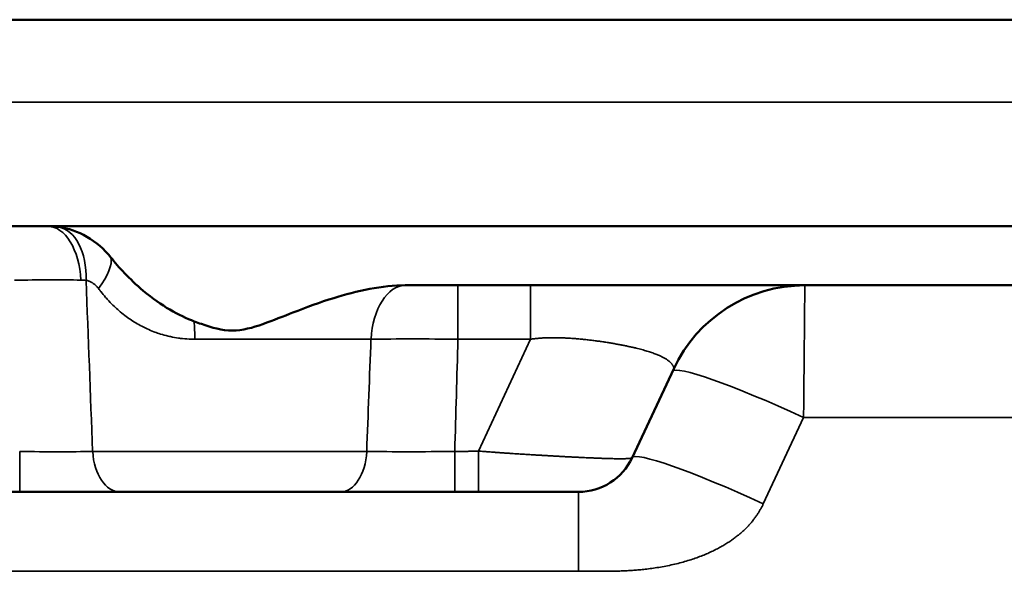
# Model space of a CAD drawing. Units: millimetres. Extents: x 2111 to 4560, y 709 to 3158.
# Drawn here: x 4310 to 4344, y 1620 to 1639 of the extents above; entities that cross this region are included whole.
import ezdxf

# ---------------------------------------------------------------- set-up
doc = ezdxf.new("R2010")
doc.units = ezdxf.units.MM
doc.layers.add('Visible (ISO)', color=7, linetype='Continuous', lineweight=50)
doc.layers.add('Visible Narrow (ISO)', color=7, linetype='Continuous', lineweight=35)

msp = doc.modelspace()

# ---------------------------------------------------------------- linework, layer by layer
at = {"layer": 'Visible (ISO)'}
for p, q in [((4396.643, 1638.833), (3608.443, 1638.833)), ((4396.643, 1631.833), (3608.443, 1631.833)), ((4389.143, 1629.833), (4323.451, 1629.833)), ((4331.081, 1623.987), (4332.488, 1627.004)), ((4310.347, 1622.833), (4294.738, 1622.833)), ((4313.745, 1622.833), (4321.205, 1622.833))]:
    msp.add_line(p, q, dxfattribs=at)
for centre, radius, start, end in [((4336.929, 1624.933), 4.9, 90, 155), ((4329.269, 1624.833), 2, 270, 335)]:
    msp.add_arc(centre, radius, start, end, dxfattribs=at)
msp.add_ellipse((4311.181, 1629.991), major_axis=(2.194, 0.326), ratio=0.825774, start_param=1.233111, end_param=1.38288, dxfattribs=at)
for points in [[(4311.297, 1631.833), (4311.297, 1631.833), (4311.297, 1631.833), (4311.297, 1631.833)], [(4313.745, 1622.833), (4313.608, 1622.833), (4313.326, 1622.833), (4312.873, 1622.833), (4312.395, 1622.833), (4311.898, 1622.833), (4311.387, 1622.833), (4310.868, 1622.833), (4310.521, 1622.833), (4310.347, 1622.833)], [(4325.076, 1622.833), (4324.879, 1622.833), (4324.487, 1622.833), (4323.898, 1622.833), (4323.319, 1622.833), (4322.753, 1622.833), (4322.208, 1622.833), (4321.688, 1622.833), (4321.363, 1622.833), (4321.205, 1622.833)]]:
    msp.add_open_spline(points, degree=3, dxfattribs=at)
for points, knots in [([(4313.436, 1630.775), (4313.209, 1631.059), (4312.934, 1631.299), (4312.321, 1631.65), (4311.994, 1631.763), (4311.654, 1631.809)], [0.0000014, 0.0000014, 0.0000014, 0.0000014, 0.1090513, 0.1090513, 0.2123504, 0.2123504, 0.2123504, 0.2123504]), ([(4316.255, 1628.611), (4315.746, 1628.803), (4315.146, 1629.134), (4314.051, 1630.052), (4313.695, 1630.452), (4313.436, 1630.775)], [0.0000056, 0.0000056, 0.0000056, 0.0000056, 0.1632612, 0.1632612, 0.290287, 0.290287, 0.290287, 0.290287]), ([(4323.403, 1629.832), (4323.021, 1629.829), (4322.608, 1629.786), (4321.775, 1629.632), (4321.355, 1629.52), (4320.541, 1629.267), (4320.026, 1629.076), (4319.28, 1628.786), (4318.933, 1628.644), (4318.236, 1628.399), (4317.885, 1628.298), (4317.201, 1628.298), (4316.85, 1628.399), (4316.419, 1628.551), (4316.337, 1628.581), (4316.255, 1628.611)], [-2.4808169, -2.4808169, -2.4808169, -2.4808169, -2.3670204, -2.3670204, -2.2484794, -2.2484794, -2.1111525, -2.1111525, -2.0085907, -2.0085907, -1.9060289, -1.9060289, -1.8034671, -1.8034671, -1.7793007, -1.7793007, -1.7793007, -1.7793007]), ([(4323.451, 1629.833), (4323.443, 1629.833), (4323.435, 1629.833), (4323.427, 1629.833), (4323.419, 1629.833), (4323.411, 1629.833), (4323.403, 1629.832)], [0, 0, 0, 0, 0.5, 0.5, 0.5, 0.9999953, 0.9999953, 0.9999953, 0.9999953]), ([(4325.876, 1622.833), (4325.825, 1622.833), (4325.776, 1622.833), (4325.728, 1622.833), (4325.68, 1622.833), (4325.632, 1622.833), (4325.586, 1622.833), (4325.54, 1622.833), (4325.495, 1622.833), (4325.451, 1622.833), (4325.406, 1622.833), (4325.363, 1622.833), (4325.321, 1622.833), (4325.278, 1622.833), (4325.237, 1622.833), (4325.196, 1622.833), (4325.155, 1622.833), (4325.115, 1622.833), (4325.076, 1622.833)], [0, 0, 0, 0, 0.166667, 0.166667, 0.166667, 0.333333, 0.333333, 0.333333, 0.5, 0.5, 0.5, 0.666667, 0.666667, 0.666667, 0.833333, 0.833333, 0.833333, 1, 1, 1, 1]), ([(4329.269, 1622.833), (4329.269, 1622.833), (4329.268, 1622.833), (4329.268, 1622.833), (4329.267, 1622.833), (4329.266, 1622.833), (4329.265, 1622.833), (4329.265, 1622.833), (4329.265, 1622.833), (4329.265, 1622.833), (4329.264, 1622.833), (4329.262, 1622.833), (4329.261, 1622.833), (4329.261, 1622.833), (4329.26, 1622.833), (4329.26, 1622.833), (4329.258, 1622.833), (4329.257, 1622.833), (4329.255, 1622.833), (4329.254, 1622.833), (4329.253, 1622.833), (4329.253, 1622.833), (4329.251, 1622.833), (4329.249, 1622.833), (4329.246, 1622.833), (4329.245, 1622.833), (4329.244, 1622.833), (4329.243, 1622.833), (4329.241, 1622.833), (4329.239, 1622.833), (4329.236, 1622.833), (4329.234, 1622.833), (4329.233, 1622.833), (4329.231, 1622.833), (4329.229, 1622.833), (4329.226, 1622.833), (4329.223, 1622.833), (4329.221, 1622.833), (4329.219, 1622.833), (4329.217, 1622.833), (4329.214, 1622.833), (4329.21, 1622.833), (4329.207, 1622.833), (4329.204, 1622.833), (4329.202, 1622.833), (4329.199, 1622.833), (4329.195, 1622.833), (4329.192, 1622.833), (4329.188, 1622.833), (4329.185, 1622.833), (4329.181, 1622.833), (4329.177, 1622.833), (4329.174, 1622.833), (4329.17, 1622.833), (4329.166, 1622.833), (4329.162, 1622.833), (4329.157, 1622.833), (4329.152, 1622.833), (4329.149, 1622.833), (4329.145, 1622.833), (4329.141, 1622.833), (4329.135, 1622.833), (4329.129, 1622.833), (4329.123, 1622.833), (4329.119, 1622.833), (4329.115, 1622.833), (4329.111, 1622.833), (4329.104, 1622.833), (4329.097, 1622.833), (4329.089, 1622.833), (4329.086, 1622.833), (4329.082, 1622.833), (4329.078, 1622.833), (4329.069, 1622.833), (4329.06, 1622.833), (4329.051, 1622.833), (4329.048, 1622.833), (4329.045, 1622.833), (4329.041, 1622.833), (4329.031, 1622.833), (4329.019, 1622.833), (4329.008, 1622.833), (4329.006, 1622.833), (4329.003, 1622.833), (4329.001, 1622.833), (4328.988, 1622.833), (4328.974, 1622.833), (4328.96, 1622.833), (4328.944, 1622.833), (4328.927, 1622.833), (4328.91, 1622.833), (4328.894, 1622.833), (4328.877, 1622.833), (4328.859, 1622.833), (4328.857, 1622.833), (4328.854, 1622.833), (4328.852, 1622.833), (4328.836, 1622.833), (4328.821, 1622.833), (4328.804, 1622.833), (4328.8, 1622.833), (4328.796, 1622.833), (4328.791, 1622.833), (4328.777, 1622.833), (4328.762, 1622.833), (4328.746, 1622.833), (4328.74, 1622.833), (4328.733, 1622.833), (4328.726, 1622.833), (4328.713, 1622.833), (4328.699, 1622.833), (4328.684, 1622.833), (4328.675, 1622.833), (4328.666, 1622.833), (4328.657, 1622.833), (4328.645, 1622.833), (4328.632, 1622.833), (4328.618, 1622.833), (4328.607, 1622.833), (4328.596, 1622.833), (4328.584, 1622.833), (4328.573, 1622.833), (4328.561, 1622.833), (4328.549, 1622.833), (4328.535, 1622.833), (4328.521, 1622.833), (4328.507, 1622.833), (4328.496, 1622.833), (4328.486, 1622.833), (4328.476, 1622.833), (4328.459, 1622.833), (4328.442, 1622.833), (4328.425, 1622.833), (4328.416, 1622.833), (4328.408, 1622.833), (4328.399, 1622.833), (4328.379, 1622.833), (4328.359, 1622.833), (4328.339, 1622.833), (4328.332, 1622.833), (4328.325, 1622.833), (4328.318, 1622.833), (4328.296, 1622.833), (4328.272, 1622.833), (4328.249, 1622.833), (4328.244, 1622.833), (4328.239, 1622.833), (4328.234, 1622.833), (4328.208, 1622.833), (4328.182, 1622.833), (4328.155, 1622.833), (4328.152, 1622.833), (4328.149, 1622.833), (4328.146, 1622.833), (4328.117, 1622.833), (4328.087, 1622.833), (4328.056, 1622.833), (4328.024, 1622.833), (4327.992, 1622.833), (4327.959, 1622.833), (4327.926, 1622.833), (4327.893, 1622.833), (4327.859, 1622.833), (4327.856, 1622.833), (4327.852, 1622.833), (4327.848, 1622.833), (4327.818, 1622.833), (4327.788, 1622.833), (4327.757, 1622.833), (4327.751, 1622.833), (4327.744, 1622.833), (4327.738, 1622.833), (4327.709, 1622.833), (4327.68, 1622.833), (4327.651, 1622.833), (4327.642, 1622.833), (4327.633, 1622.833), (4327.625, 1622.833), (4327.597, 1622.833), (4327.569, 1622.833), (4327.541, 1622.833), (4327.53, 1622.833), (4327.519, 1622.833), (4327.507, 1622.833), (4327.481, 1622.833), (4327.455, 1622.833), (4327.428, 1622.833), (4327.414, 1622.833), (4327.4, 1622.833), (4327.387, 1622.833), (4327.362, 1622.833), (4327.337, 1622.833), (4327.311, 1622.833), (4327.295, 1622.833), (4327.279, 1622.833), (4327.263, 1622.833), (4327.239, 1622.833), (4327.216, 1622.833), (4327.192, 1622.833), (4327.173, 1622.833), (4327.154, 1622.833), (4327.135, 1622.833), (4327.114, 1622.833), (4327.092, 1622.833), (4327.07, 1622.833), (4327.048, 1622.833), (4327.027, 1622.833), (4327.005, 1622.833), (4326.985, 1622.833), (4326.965, 1622.833), (4326.944, 1622.833), (4326.92, 1622.833), (4326.896, 1622.833), (4326.872, 1622.833), (4326.854, 1622.833), (4326.835, 1622.833), (4326.816, 1622.833), (4326.79, 1622.833), (4326.763, 1622.833), (4326.736, 1622.833), (4326.72, 1622.833), (4326.703, 1622.833), (4326.686, 1622.833), (4326.657, 1622.833), (4326.628, 1622.833), (4326.599, 1622.833), (4326.583, 1622.833), (4326.568, 1622.833), (4326.553, 1622.833), (4326.522, 1622.833), (4326.49, 1622.833), (4326.459, 1622.833), (4326.445, 1622.833), (4326.432, 1622.833), (4326.418, 1622.833), (4326.385, 1622.833), (4326.351, 1622.833), (4326.317, 1622.833), (4326.306, 1622.833), (4326.294, 1622.833), (4326.283, 1622.833), (4326.247, 1622.833), (4326.211, 1622.833), (4326.174, 1622.833), (4326.165, 1622.833), (4326.156, 1622.833), (4326.146, 1622.833), (4326.108, 1622.833), (4326.069, 1622.833), (4326.031, 1622.833), (4326.024, 1622.833), (4326.017, 1622.833), (4326.01, 1622.833), (4325.969, 1622.833), (4325.928, 1622.833), (4325.887, 1622.833), (4325.883, 1622.833), (4325.879, 1622.833), (4325.876, 1622.833)], [0, 0, 0, 0, 0.021277, 0.021277, 0.021277, 0.042553, 0.042553, 0.042553, 0.045483, 0.045483, 0.045483, 0.06383, 0.06383, 0.06383, 0.068118, 0.068118, 0.068118, 0.085106, 0.085106, 0.085106, 0.090683, 0.090683, 0.090683, 0.106383, 0.106383, 0.106383, 0.113178, 0.113178, 0.113178, 0.12766, 0.12766, 0.12766, 0.135606, 0.135606, 0.135606, 0.148936, 0.148936, 0.148936, 0.157963, 0.157963, 0.157963, 0.170213, 0.170213, 0.170213, 0.180241, 0.180241, 0.180241, 0.191489, 0.191489, 0.191489, 0.202458, 0.202458, 0.202458, 0.212766, 0.212766, 0.212766, 0.224685, 0.224685, 0.224685, 0.234043, 0.234043, 0.234043, 0.247049, 0.247049, 0.247049, 0.255319, 0.255319, 0.255319, 0.269674, 0.269674, 0.269674, 0.276596, 0.276596, 0.276596, 0.292584, 0.292584, 0.292584, 0.297872, 0.297872, 0.297872, 0.315806, 0.315806, 0.315806, 0.319149, 0.319149, 0.319149, 0.339224, 0.339224, 0.339224, 0.361702, 0.361702, 0.361702, 0.382979, 0.382979, 0.382979, 0.385918, 0.385918, 0.385918, 0.404255, 0.404255, 0.404255, 0.4092, 0.4092, 0.4092, 0.425532, 0.425532, 0.425532, 0.432442, 0.432442, 0.432442, 0.446809, 0.446809, 0.446809, 0.455637, 0.455637, 0.455637, 0.468085, 0.468085, 0.468085, 0.47878, 0.47878, 0.47878, 0.489362, 0.489362, 0.489362, 0.501864, 0.501864, 0.501864, 0.510638, 0.510638, 0.510638, 0.524889, 0.524889, 0.524889, 0.531915, 0.531915, 0.531915, 0.547858, 0.547858, 0.547858, 0.553191, 0.553191, 0.553191, 0.570779, 0.570779, 0.570779, 0.574468, 0.574468, 0.574468, 0.593654, 0.593654, 0.593654, 0.595745, 0.595745, 0.595745, 0.616478, 0.616478, 0.616478, 0.638298, 0.638298, 0.638298, 0.659574, 0.659574, 0.659574, 0.661949, 0.661949, 0.661949, 0.680851, 0.680851, 0.680851, 0.684601, 0.684601, 0.684601, 0.702128, 0.702128, 0.702128, 0.707208, 0.707208, 0.707208, 0.723404, 0.723404, 0.723404, 0.729765, 0.729765, 0.729765, 0.744681, 0.744681, 0.744681, 0.752274, 0.752274, 0.752274, 0.765957, 0.765957, 0.765957, 0.774735, 0.774735, 0.774735, 0.787234, 0.787234, 0.787234, 0.797146, 0.797146, 0.797146, 0.808511, 0.808511, 0.808511, 0.81951, 0.81951, 0.81951, 0.829787, 0.829787, 0.829787, 0.841829, 0.841829, 0.841829, 0.851064, 0.851064, 0.851064, 0.864111, 0.864111, 0.864111, 0.87234, 0.87234, 0.87234, 0.886351, 0.886351, 0.886351, 0.893617, 0.893617, 0.893617, 0.908552, 0.908552, 0.908552, 0.914894, 0.914894, 0.914894, 0.930767, 0.930767, 0.930767, 0.93617, 0.93617, 0.93617, 0.953071, 0.953071, 0.953071, 0.957447, 0.957447, 0.957447, 0.975541, 0.975541, 0.975541, 0.978723, 0.978723, 0.978723, 0.998232, 0.998232, 0.998232, 1, 1, 1, 1])]:
    msp.add_open_spline(points, degree=3, knots=knots, dxfattribs=at)
at = {"layer": 'Visible Narrow (ISO)'}
for p, q in [((4396.643, 1636.042), (3608.443, 1636.042)), ((4325.186, 1628.007), (4325.186, 1629.833)), ((4327.642, 1628.007), (4327.642, 1629.833)), ((4322.242, 1628.007), (4316.279, 1628.007)), ((4325.186, 1628.007), (4327.642, 1628.007)), ((4325.876, 1624.219), (4327.642, 1628.007)), ((4335.522, 1622.429), (4336.887, 1625.355)), ((4371.598, 1625.355), (4336.887, 1625.355)), ((4310.347, 1622.833), (4310.347, 1624.202)), ((4312.818, 1624.202), (4322.098, 1624.202)), ((4325.876, 1624.219), (4325.876, 1622.833)), ((4329.269, 1620.146), (4329.269, 1622.833)), ((4275.817, 1620.146), (4329.269, 1620.146))]:
    msp.add_line(p, q, dxfattribs=at)
for centre, major_axis, ratio, start_param, end_param in [((4311.297, 1629.833), (0, 2), 0.56427, 4.801131, 6.283119), ((4311.385, 1629.827), (0.245, 1.985), 0.598656, 4.873964, 6.263932), ((4311.903, 1629.547), (1.467, 1.36), 0.355685, 5.198773, 6.082515), ((4310.171, 1629.833), (3.995, 0.059), 0.043517, 0.971737, 1.569533), ((4311.215, 1627.835), (2.624, 1.504), 0.598701, 0.71881, 0.790716), ((8483.225, 1630.286), (966.295, -4484.335), 0.90554, 4.519745, 4.521014), ((4323.42, 1627.833), (0, 2), 0.590953, 0.014108, 1.48353), ((4315.962, 1627.833), (0, 2), 0.158901, 4.799656, 5.112375), ((27.816, 1622.054), (-961.517, -4665.963), 0.897817, 1.754194, 1.754996), ((4325.189, 1627.833), (4.992, -0.057), 0.034799, 1.571766, 2.202463), ((-4886.679, 1889.603), (9215.607, 0), 0.996195, 6.254272, 6.254687), ((4336.887, 1624.843), (-4.441, 2.071), 0.094828, 4.756579, 6.283185), ((4310.332, 1624.333), (4.005, -0.046), 0.032629, 4.716683, 5.382552), ((4313.745, 1624.333), (0, -1.5), 0.620043, 4.799656, 6.283188), ((4321.205, 1624.333), (0, -1.5), 0.597862, 0, 1.48353), ((4325.094, 1624.333), (5.005, 0.044), 0.02611, 4.070565, 4.708675), ((4325.076, 1624.333), (0, -1.5), 0.00001, 0.042767, 1.48417), ((4335.522, 1621.917), (-4.441, 2.071), 0.094828, 4.756579, 6.283185)]:
    msp.add_ellipse(centre, major_axis=major_axis, ratio=ratio, start_param=start_param, end_param=end_param, dxfattribs=at)
for points, knots in [([(4312.598, 1630.002), (4312.609, 1630), (4312.621, 1629.998), (4312.632, 1629.995), (4312.645, 1629.992), (4312.657, 1629.989), (4312.67, 1629.985), (4312.683, 1629.981), (4312.696, 1629.976), (4312.709, 1629.971), (4312.72, 1629.966), (4312.732, 1629.961), (4312.743, 1629.956), (4312.757, 1629.949), (4312.771, 1629.941), (4312.785, 1629.933), (4312.795, 1629.927), (4312.806, 1629.921), (4312.816, 1629.914), (4312.83, 1629.904), (4312.845, 1629.894), (4312.86, 1629.882), (4312.869, 1629.875), (4312.877, 1629.868), (4312.886, 1629.861), (4312.901, 1629.848), (4312.917, 1629.834), (4312.931, 1629.819), (4312.939, 1629.811), (4312.946, 1629.804), (4312.953, 1629.796), (4312.969, 1629.78), (4312.984, 1629.762), (4312.999, 1629.744), (4313.004, 1629.736), (4313.01, 1629.729), (4313.016, 1629.721)], [0.0000002, 0.0000002, 0.0000002, 0.0000002, 0.0800866, 0.0800866, 0.0800866, 0.1666667, 0.1666667, 0.1666667, 0.2549377, 0.2549377, 0.2549377, 0.3333333, 0.3333333, 0.3333333, 0.4292344, 0.4292344, 0.4292344, 0.5, 0.5, 0.5, 0.603731, 0.603731, 0.603731, 0.6666667, 0.6666667, 0.6666667, 0.7781324, 0.7781324, 0.7781324, 0.8333333, 0.8333333, 0.8333333, 0.9528071, 0.9528071, 0.9528071, 0.9999971, 0.9999971, 0.9999971, 0.9999971]), ([(4336.887, 1625.355), (4336.889, 1625.542), (4336.892, 1625.914), (4336.897, 1626.458), (4336.902, 1626.981), (4336.907, 1627.476), (4336.911, 1627.939), (4336.915, 1628.361), (4336.918, 1628.739), (4336.921, 1629.068), (4336.924, 1629.342), (4336.926, 1629.559), (4336.927, 1629.716), (4336.928, 1629.811), (4336.929, 1629.833), (4336.929, 1629.833)], [0, 0, 0, 0, 0.0769231, 0.1538462, 0.2307692, 0.3076923, 0.3846154, 0.4615385, 0.5384615, 0.6153846, 0.6923077, 0.7692308, 0.8461538, 0.9230769, 1, 1, 1, 1]), ([(4313.016, 1629.721), (4313.042, 1629.687), (4313.068, 1629.653), (4313.096, 1629.618), (4313.146, 1629.554), (4313.199, 1629.49), (4313.257, 1629.424), (4313.292, 1629.384), (4313.329, 1629.343), (4313.367, 1629.302), (4313.426, 1629.239), (4313.488, 1629.176), (4313.554, 1629.113), (4313.603, 1629.067), (4313.653, 1629.021), (4313.705, 1628.976), (4313.769, 1628.921), (4313.836, 1628.866), (4313.903, 1628.814), (4313.964, 1628.768), (4314.025, 1628.724), (4314.086, 1628.682), (4314.149, 1628.638), (4314.213, 1628.598), (4314.277, 1628.559), (4314.345, 1628.518), (4314.413, 1628.48), (4314.481, 1628.444), (4314.541, 1628.413), (4314.6, 1628.384), (4314.66, 1628.356), (4314.735, 1628.322), (4314.811, 1628.29), (4314.887, 1628.261), (4314.942, 1628.24), (4314.997, 1628.22), (4315.053, 1628.202), (4315.136, 1628.174), (4315.219, 1628.15), (4315.303, 1628.128), (4315.353, 1628.116), (4315.403, 1628.104), (4315.454, 1628.093), (4315.544, 1628.074), (4315.636, 1628.058), (4315.728, 1628.045), (4315.772, 1628.039), (4315.817, 1628.033), (4315.862, 1628.029), (4315.961, 1628.018), (4316.061, 1628.012), (4316.161, 1628.009), (4316.2, 1628.008), (4316.24, 1628.007), (4316.279, 1628.007)], [0, 0, 0, 0, 0.0396556, 0.0396556, 0.0396556, 0.1111111, 0.1111111, 0.1111111, 0.1548745, 0.1548745, 0.1548745, 0.2222222, 0.2222222, 0.2222222, 0.2716416, 0.2716416, 0.2716416, 0.3333333, 0.3333333, 0.3333333, 0.3881219, 0.3881219, 0.3881219, 0.4444444, 0.4444444, 0.4444444, 0.5039932, 0.5039932, 0.5039932, 0.5555556, 0.5555556, 0.5555556, 0.6201862, 0.6201862, 0.6201862, 0.6666667, 0.6666667, 0.6666667, 0.7364154, 0.7364154, 0.7364154, 0.7777778, 0.7777778, 0.7777778, 0.8525789, 0.8525789, 0.8525789, 0.8888889, 0.8888889, 0.8888889, 0.9687386, 0.9687386, 0.9687386, 1, 1, 1, 1]), ([(4332.488, 1627.004), (4332.489, 1627.006), (4332.489, 1627.008), (4332.49, 1627.011), (4332.491, 1627.013), (4332.491, 1627.016), (4332.491, 1627.019), (4332.492, 1627.022), (4332.492, 1627.026), (4332.491, 1627.029), (4332.491, 1627.033), (4332.491, 1627.037), (4332.49, 1627.041), (4332.489, 1627.045), (4332.488, 1627.049), (4332.487, 1627.054), (4332.486, 1627.059), (4332.485, 1627.064), (4332.483, 1627.069), (4332.481, 1627.074), (4332.479, 1627.079), (4332.477, 1627.085), (4332.474, 1627.09), (4332.472, 1627.096), (4332.469, 1627.102), (4332.465, 1627.108), (4332.462, 1627.114), (4332.458, 1627.121), (4332.454, 1627.127), (4332.45, 1627.134), (4332.446, 1627.141), (4332.441, 1627.147), (4332.436, 1627.154), (4332.43, 1627.161), (4332.425, 1627.168), (4332.419, 1627.176), (4332.413, 1627.183), (4332.406, 1627.19), (4332.399, 1627.198), (4332.392, 1627.205), (4332.385, 1627.213), (4332.377, 1627.221), (4332.369, 1627.229), (4332.36, 1627.236), (4332.351, 1627.244), (4332.342, 1627.252), (4332.333, 1627.26), (4332.323, 1627.268), (4332.312, 1627.276), (4332.302, 1627.285), (4332.291, 1627.293), (4332.279, 1627.301), (4332.267, 1627.309), (4332.255, 1627.318), (4332.242, 1627.326), (4332.23, 1627.334), (4332.216, 1627.343), (4332.202, 1627.351), (4332.188, 1627.359), (4332.173, 1627.368), (4332.158, 1627.376), (4332.143, 1627.385), (4332.127, 1627.393), (4332.111, 1627.401), (4332.094, 1627.41), (4332.077, 1627.418), (4332.059, 1627.427), (4332.041, 1627.435), (4332.023, 1627.444), (4332.004, 1627.452), (4331.984, 1627.461), (4331.965, 1627.469), (4331.944, 1627.478), (4331.924, 1627.486), (4331.903, 1627.495), (4331.881, 1627.503), (4331.859, 1627.512), (4331.836, 1627.52), (4331.813, 1627.528), (4331.79, 1627.537), (4331.766, 1627.545), (4331.741, 1627.554), (4331.716, 1627.562), (4331.691, 1627.57), (4331.665, 1627.579), (4331.639, 1627.587), (4331.612, 1627.596), (4331.584, 1627.604), (4331.557, 1627.612), (4331.528, 1627.621), (4331.499, 1627.629), (4331.47, 1627.637), (4331.44, 1627.646), (4331.409, 1627.654), (4331.379, 1627.662), (4331.347, 1627.671), (4331.315, 1627.679), (4331.283, 1627.687), (4331.25, 1627.695), (4331.216, 1627.704), (4331.182, 1627.712), (4331.147, 1627.72), (4331.112, 1627.728), (4331.076, 1627.737), (4331.04, 1627.745), (4331.002, 1627.753), (4330.965, 1627.761), (4330.927, 1627.769), (4330.888, 1627.777), (4330.849, 1627.786), (4330.809, 1627.794), (4330.768, 1627.802), (4330.727, 1627.81), (4330.685, 1627.818), (4330.642, 1627.826), (4330.599, 1627.834), (4330.555, 1627.842), (4330.51, 1627.85), (4330.466, 1627.858), (4330.42, 1627.866), (4330.374, 1627.874), (4330.327, 1627.881), (4330.28, 1627.889), (4330.232, 1627.897), (4330.184, 1627.904), (4330.136, 1627.912), (4330.087, 1627.919), (4330.038, 1627.926), (4329.988, 1627.933), (4329.938, 1627.94), (4329.888, 1627.947), (4329.838, 1627.954), (4329.787, 1627.96), (4329.736, 1627.967), (4329.684, 1627.973), (4329.633, 1627.979), (4329.581, 1627.985), (4329.529, 1627.991), (4329.476, 1627.997), (4329.424, 1628.002), (4329.371, 1628.007), (4329.318, 1628.012), (4329.265, 1628.017), (4329.212, 1628.022), (4329.159, 1628.026), (4329.106, 1628.03), (4329.052, 1628.034), (4328.999, 1628.038), (4328.946, 1628.041), (4328.892, 1628.044), (4328.839, 1628.047), (4328.786, 1628.049), (4328.733, 1628.052), (4328.68, 1628.053), (4328.627, 1628.055), (4328.574, 1628.056), (4328.522, 1628.057), (4328.469, 1628.058), (4328.418, 1628.058), (4328.366, 1628.057), (4328.315, 1628.057), (4328.264, 1628.056), (4328.213, 1628.054), (4328.163, 1628.053), (4328.113, 1628.051), (4328.064, 1628.048), (4328.015, 1628.045), (4327.967, 1628.042), (4327.919, 1628.038), (4327.872, 1628.034), (4327.825, 1628.029), (4327.779, 1628.024), (4327.732, 1628.019), (4327.687, 1628.013), (4327.642, 1628.007)], [0, 0, 0, 0, 0.017241, 0.017241, 0.017241, 0.034483, 0.034483, 0.034483, 0.051724, 0.051724, 0.051724, 0.068966, 0.068966, 0.068966, 0.086207, 0.086207, 0.086207, 0.103448, 0.103448, 0.103448, 0.12069, 0.12069, 0.12069, 0.137931, 0.137931, 0.137931, 0.155172, 0.155172, 0.155172, 0.172414, 0.172414, 0.172414, 0.189655, 0.189655, 0.189655, 0.206897, 0.206897, 0.206897, 0.224138, 0.224138, 0.224138, 0.241379, 0.241379, 0.241379, 0.258621, 0.258621, 0.258621, 0.275862, 0.275862, 0.275862, 0.293103, 0.293103, 0.293103, 0.310345, 0.310345, 0.310345, 0.327586, 0.327586, 0.327586, 0.344828, 0.344828, 0.344828, 0.362069, 0.362069, 0.362069, 0.37931, 0.37931, 0.37931, 0.396552, 0.396552, 0.396552, 0.413793, 0.413793, 0.413793, 0.431034, 0.431034, 0.431034, 0.448276, 0.448276, 0.448276, 0.465517, 0.465517, 0.465517, 0.482759, 0.482759, 0.482759, 0.5, 0.5, 0.5, 0.517241, 0.517241, 0.517241, 0.534483, 0.534483, 0.534483, 0.551724, 0.551724, 0.551724, 0.568966, 0.568966, 0.568966, 0.586207, 0.586207, 0.586207, 0.603448, 0.603448, 0.603448, 0.62069, 0.62069, 0.62069, 0.637931, 0.637931, 0.637931, 0.655172, 0.655172, 0.655172, 0.672414, 0.672414, 0.672414, 0.689655, 0.689655, 0.689655, 0.706897, 0.706897, 0.706897, 0.724138, 0.724138, 0.724138, 0.741379, 0.741379, 0.741379, 0.758621, 0.758621, 0.758621, 0.775862, 0.775862, 0.775862, 0.793103, 0.793103, 0.793103, 0.810345, 0.810345, 0.810345, 0.827586, 0.827586, 0.827586, 0.844828, 0.844828, 0.844828, 0.862069, 0.862069, 0.862069, 0.87931, 0.87931, 0.87931, 0.896552, 0.896552, 0.896552, 0.913793, 0.913793, 0.913793, 0.931034, 0.931034, 0.931034, 0.948276, 0.948276, 0.948276, 0.965517, 0.965517, 0.965517, 0.982759, 0.982759, 0.982759, 1, 1, 1, 1]), ([(4325.876, 1624.219), (4325.825, 1624.217), (4325.776, 1624.215), (4325.728, 1624.214), (4325.68, 1624.212), (4325.632, 1624.211), (4325.586, 1624.209), (4325.54, 1624.208), (4325.495, 1624.207), (4325.451, 1624.206), (4325.406, 1624.205), (4325.363, 1624.204), (4325.321, 1624.204), (4325.278, 1624.203), (4325.237, 1624.203), (4325.196, 1624.202), (4325.155, 1624.202), (4325.115, 1624.202), (4325.076, 1624.202)], [0, 0, 0, 0, 0.1666667, 0.1666667, 0.1666667, 0.3333333, 0.3333333, 0.3333333, 0.5, 0.5, 0.5, 0.6666667, 0.6666667, 0.6666667, 0.8333333, 0.8333333, 0.8333333, 1, 1, 1, 1]), ([(4331.081, 1623.987), (4331.081, 1623.986), (4331.08, 1623.985), (4331.078, 1623.984), (4331.076, 1623.983), (4331.074, 1623.982), (4331.071, 1623.98), (4331.07, 1623.98), (4331.07, 1623.98), (4331.07, 1623.98), (4331.067, 1623.979), (4331.064, 1623.978), (4331.06, 1623.977), (4331.059, 1623.977), (4331.059, 1623.977), (4331.058, 1623.976), (4331.054, 1623.976), (4331.05, 1623.975), (4331.046, 1623.974), (4331.044, 1623.974), (4331.043, 1623.973), (4331.041, 1623.973), (4331.037, 1623.972), (4331.032, 1623.972), (4331.027, 1623.971), (4331.025, 1623.971), (4331.023, 1623.97), (4331.02, 1623.97), (4331.015, 1623.969), (4331.01, 1623.969), (4331.004, 1623.968), (4331.001, 1623.968), (4330.998, 1623.967), (4330.994, 1623.967), (4330.989, 1623.966), (4330.983, 1623.966), (4330.976, 1623.965), (4330.972, 1623.965), (4330.968, 1623.965), (4330.963, 1623.964), (4330.957, 1623.964), (4330.951, 1623.963), (4330.944, 1623.963), (4330.938, 1623.963), (4330.932, 1623.962), (4330.926, 1623.962), (4330.92, 1623.962), (4330.913, 1623.961), (4330.905, 1623.961), (4330.898, 1623.961), (4330.891, 1623.96), (4330.883, 1623.96), (4330.876, 1623.96), (4330.869, 1623.959), (4330.861, 1623.959), (4330.852, 1623.959), (4330.843, 1623.959), (4330.833, 1623.958), (4330.826, 1623.958), (4330.818, 1623.958), (4330.81, 1623.958), (4330.799, 1623.958), (4330.788, 1623.957), (4330.776, 1623.957), (4330.769, 1623.957), (4330.761, 1623.957), (4330.753, 1623.957), (4330.74, 1623.957), (4330.726, 1623.957), (4330.712, 1623.957), (4330.705, 1623.957), (4330.698, 1623.957), (4330.69, 1623.957), (4330.674, 1623.956), (4330.657, 1623.957), (4330.639, 1623.957), (4330.633, 1623.957), (4330.627, 1623.957), (4330.621, 1623.957), (4330.601, 1623.957), (4330.581, 1623.957), (4330.559, 1623.957), (4330.555, 1623.957), (4330.551, 1623.957), (4330.547, 1623.957), (4330.523, 1623.958), (4330.498, 1623.958), (4330.472, 1623.958), (4330.443, 1623.959), (4330.413, 1623.96), (4330.383, 1623.96), (4330.354, 1623.961), (4330.323, 1623.962), (4330.293, 1623.963), (4330.288, 1623.963), (4330.284, 1623.963), (4330.28, 1623.963), (4330.253, 1623.964), (4330.225, 1623.964), (4330.197, 1623.965), (4330.19, 1623.966), (4330.182, 1623.966), (4330.174, 1623.966), (4330.149, 1623.967), (4330.123, 1623.968), (4330.097, 1623.969), (4330.086, 1623.969), (4330.075, 1623.969), (4330.063, 1623.97), (4330.04, 1623.971), (4330.016, 1623.972), (4329.992, 1623.972), (4329.977, 1623.973), (4329.962, 1623.974), (4329.947, 1623.974), (4329.925, 1623.975), (4329.903, 1623.976), (4329.881, 1623.977), (4329.863, 1623.978), (4329.843, 1623.978), (4329.824, 1623.979), (4329.805, 1623.98), (4329.786, 1623.981), (4329.766, 1623.982), (4329.743, 1623.983), (4329.72, 1623.984), (4329.696, 1623.985), (4329.68, 1623.985), (4329.663, 1623.986), (4329.646, 1623.987), (4329.619, 1623.988), (4329.591, 1623.989), (4329.563, 1623.991), (4329.55, 1623.991), (4329.536, 1623.992), (4329.522, 1623.992), (4329.49, 1623.994), (4329.458, 1623.995), (4329.425, 1623.997), (4329.414, 1623.997), (4329.403, 1623.998), (4329.392, 1623.999), (4329.356, 1624), (4329.319, 1624.002), (4329.282, 1624.004), (4329.274, 1624.004), (4329.267, 1624.005), (4329.259, 1624.005), (4329.218, 1624.007), (4329.176, 1624.009), (4329.134, 1624.011), (4329.13, 1624.011), (4329.125, 1624.012), (4329.121, 1624.012), (4329.075, 1624.014), (4329.029, 1624.017), (4328.982, 1624.019), (4328.932, 1624.022), (4328.882, 1624.024), (4328.831, 1624.027), (4328.782, 1624.03), (4328.732, 1624.032), (4328.681, 1624.035), (4328.675, 1624.035), (4328.669, 1624.036), (4328.664, 1624.036), (4328.618, 1624.038), (4328.572, 1624.041), (4328.526, 1624.043), (4328.517, 1624.044), (4328.508, 1624.044), (4328.498, 1624.045), (4328.455, 1624.047), (4328.412, 1624.05), (4328.368, 1624.052), (4328.355, 1624.053), (4328.342, 1624.054), (4328.329, 1624.054), (4328.288, 1624.057), (4328.247, 1624.059), (4328.205, 1624.061), (4328.189, 1624.062), (4328.173, 1624.063), (4328.156, 1624.064), (4328.118, 1624.066), (4328.079, 1624.069), (4328.04, 1624.071), (4328.02, 1624.072), (4328, 1624.073), (4327.98, 1624.074), (4327.944, 1624.076), (4327.908, 1624.079), (4327.871, 1624.081), (4327.848, 1624.082), (4327.824, 1624.083), (4327.8, 1624.085), (4327.767, 1624.087), (4327.733, 1624.089), (4327.699, 1624.091), (4327.672, 1624.093), (4327.645, 1624.094), (4327.618, 1624.096), (4327.587, 1624.098), (4327.556, 1624.1), (4327.524, 1624.102), (4327.494, 1624.103), (4327.463, 1624.105), (4327.433, 1624.107), (4327.404, 1624.109), (4327.375, 1624.111), (4327.347, 1624.113), (4327.313, 1624.115), (4327.279, 1624.117), (4327.245, 1624.119), (4327.219, 1624.121), (4327.193, 1624.122), (4327.167, 1624.124), (4327.13, 1624.126), (4327.092, 1624.129), (4327.055, 1624.131), (4327.032, 1624.133), (4327.008, 1624.134), (4326.984, 1624.136), (4326.944, 1624.139), (4326.904, 1624.141), (4326.863, 1624.144), (4326.842, 1624.146), (4326.821, 1624.147), (4326.8, 1624.148), (4326.757, 1624.151), (4326.714, 1624.154), (4326.67, 1624.157), (4326.652, 1624.159), (4326.633, 1624.16), (4326.615, 1624.161), (4326.569, 1624.165), (4326.522, 1624.168), (4326.476, 1624.171), (4326.46, 1624.173), (4326.444, 1624.174), (4326.429, 1624.175), (4326.379, 1624.179), (4326.33, 1624.182), (4326.281, 1624.186), (4326.268, 1624.187), (4326.255, 1624.188), (4326.243, 1624.189), (4326.19, 1624.193), (4326.138, 1624.197), (4326.086, 1624.202), (4326.076, 1624.202), (4326.067, 1624.203), (4326.058, 1624.204), (4326.002, 1624.208), (4325.946, 1624.213), (4325.891, 1624.218), (4325.886, 1624.218), (4325.881, 1624.219), (4325.876, 1624.219)], [0, 0, 0, 0, 0.021277, 0.021277, 0.021277, 0.042553, 0.042553, 0.042553, 0.045483, 0.045483, 0.045483, 0.06383, 0.06383, 0.06383, 0.068118, 0.068118, 0.068118, 0.085106, 0.085106, 0.085106, 0.090683, 0.090683, 0.090683, 0.106383, 0.106383, 0.106383, 0.113178, 0.113178, 0.113178, 0.12766, 0.12766, 0.12766, 0.135606, 0.135606, 0.135606, 0.148936, 0.148936, 0.148936, 0.157963, 0.157963, 0.157963, 0.170213, 0.170213, 0.170213, 0.180241, 0.180241, 0.180241, 0.191489, 0.191489, 0.191489, 0.202458, 0.202458, 0.202458, 0.212766, 0.212766, 0.212766, 0.224685, 0.224685, 0.224685, 0.234043, 0.234043, 0.234043, 0.247049, 0.247049, 0.247049, 0.255319, 0.255319, 0.255319, 0.269674, 0.269674, 0.269674, 0.276596, 0.276596, 0.276596, 0.292583, 0.292583, 0.292583, 0.297872, 0.297872, 0.297872, 0.315806, 0.315806, 0.315806, 0.319149, 0.319149, 0.319149, 0.339224, 0.339224, 0.339224, 0.361702, 0.361702, 0.361702, 0.382979, 0.382979, 0.382979, 0.385918, 0.385918, 0.385918, 0.404255, 0.404255, 0.404255, 0.4092, 0.4092, 0.4092, 0.425532, 0.425532, 0.425532, 0.432442, 0.432442, 0.432442, 0.446809, 0.446809, 0.446809, 0.455637, 0.455637, 0.455637, 0.468085, 0.468085, 0.468085, 0.47878, 0.47878, 0.47878, 0.489362, 0.489362, 0.489362, 0.501864, 0.501864, 0.501864, 0.510638, 0.510638, 0.510638, 0.524889, 0.524889, 0.524889, 0.531915, 0.531915, 0.531915, 0.547858, 0.547858, 0.547858, 0.553191, 0.553191, 0.553191, 0.570779, 0.570779, 0.570779, 0.574468, 0.574468, 0.574468, 0.593654, 0.593654, 0.593654, 0.595745, 0.595745, 0.595745, 0.616478, 0.616478, 0.616478, 0.638298, 0.638298, 0.638298, 0.659574, 0.659574, 0.659574, 0.661949, 0.661949, 0.661949, 0.680851, 0.680851, 0.680851, 0.684602, 0.684602, 0.684602, 0.702128, 0.702128, 0.702128, 0.707208, 0.707208, 0.707208, 0.723404, 0.723404, 0.723404, 0.729766, 0.729766, 0.729766, 0.744681, 0.744681, 0.744681, 0.752275, 0.752275, 0.752275, 0.765957, 0.765957, 0.765957, 0.774736, 0.774736, 0.774736, 0.787234, 0.787234, 0.787234, 0.797147, 0.797147, 0.797147, 0.808511, 0.808511, 0.808511, 0.81951, 0.81951, 0.81951, 0.829787, 0.829787, 0.829787, 0.841829, 0.841829, 0.841829, 0.851064, 0.851064, 0.851064, 0.864111, 0.864111, 0.864111, 0.87234, 0.87234, 0.87234, 0.886351, 0.886351, 0.886351, 0.893617, 0.893617, 0.893617, 0.908552, 0.908552, 0.908552, 0.914894, 0.914894, 0.914894, 0.930767, 0.930767, 0.930767, 0.93617, 0.93617, 0.93617, 0.953071, 0.953071, 0.953071, 0.957447, 0.957447, 0.957447, 0.975542, 0.975542, 0.975542, 0.978723, 0.978723, 0.978723, 0.998231, 0.998231, 0.998231, 1, 1, 1, 1])]:
    msp.add_open_spline(points, degree=3, knots=knots, dxfattribs=at)
msp.add_open_spline([(4335.522, 1622.429), (4335.509, 1622.401), (4335.481, 1622.344), (4335.435, 1622.257), (4335.384, 1622.168), (4335.327, 1622.078), (4335.264, 1621.986), (4335.195, 1621.894), (4335.119, 1621.8), (4335.038, 1621.708), (4334.951, 1621.617), (4334.859, 1621.527), (4334.76, 1621.438), (4334.654, 1621.351), (4334.541, 1621.264), (4334.42, 1621.178), (4334.291, 1621.093), (4334.154, 1621.01), (4334.007, 1620.928), (4333.851, 1620.848), (4333.684, 1620.77), (4333.508, 1620.695), (4333.32, 1620.622), (4333.123, 1620.553), (4332.914, 1620.487), (4332.695, 1620.426), (4332.465, 1620.37), (4332.223, 1620.319), (4331.979, 1620.275), (4331.744, 1620.24), (4331.526, 1620.213), (4331.323, 1620.192), (4331.133, 1620.177), (4330.955, 1620.165), (4330.788, 1620.157), (4330.631, 1620.151), (4330.483, 1620.147), (4330.343, 1620.144), (4330.211, 1620.143), (4330.085, 1620.142), (4329.966, 1620.142), (4329.853, 1620.143), (4329.745, 1620.144), (4329.642, 1620.144), (4329.543, 1620.145), (4329.448, 1620.146), (4329.357, 1620.146), (4329.298, 1620.146), (4329.269, 1620.146)], degree=3, dxfattribs=at)

doc.saveas('drawing.dxf')
